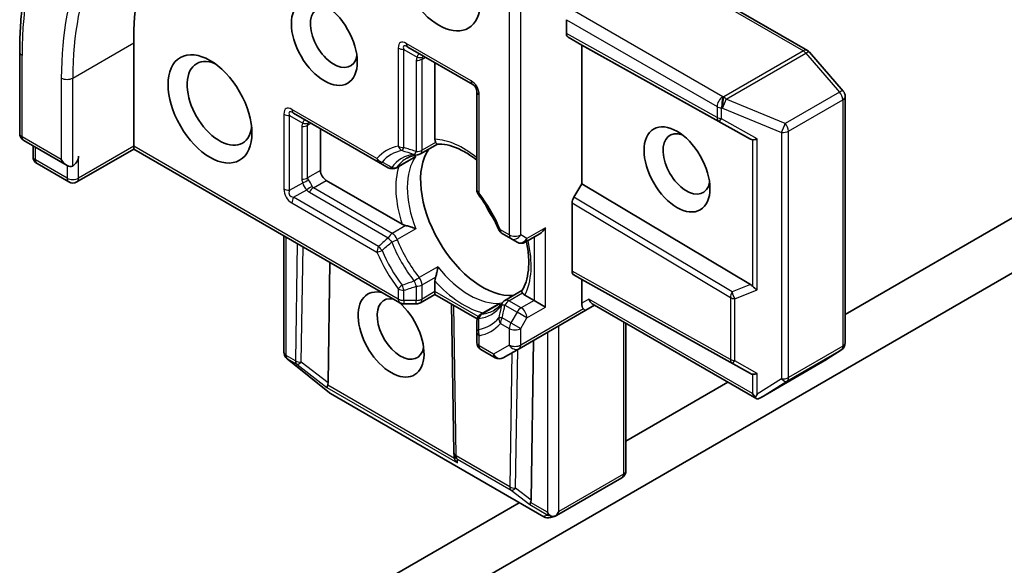
# Model space of a CAD drawing. Units: millimetres. Extents: x 72 to 9311, y 40 to 1586.
# Drawn here: x 1386 to 1422, y 887 to 907 of the extents above; entities that cross this region are included whole.
import ezdxf

# ---------------------------------------------------------------- set-up
doc = ezdxf.new("R2010")
doc.units = ezdxf.units.MM
doc.header["$LTSCALE"] = 5
doc.layers.add('Visible (ISO)', color=7, linetype='Continuous', lineweight=35)
doc.layers.add('Visible Narrow (ISO)', color=7, linetype='Continuous', lineweight=25)

msp = doc.modelspace()

# ---------------------------------------------------------------- linework, layer by layer
at = {"layer": 'Visible (ISO)'}
for p, q in [((1414.964, 905.6667), (1410.1792, 908.4292)), ((1406.0252, 906.296), (1406.0252, 906.8068)), ((1389.9739, 902.112), (1389.9739, 905.9495)), ((1406.5909, 905.8679), (1406.0874, 906.1586)), ((1406.5909, 900.7239), (1406.5909, 905.8679)), ((1412.851, 902.3785), (1406.5909, 905.8679)), ((1385.7427, 902.5853), (1385.7427, 905.6064)), ((1400.1477, 905.7912), (1402.5518, 904.4031)), ((1416.2929, 904.1574), (1415.0408, 905.6033)), ((1401.1462, 902.3712), (1401.1462, 905.2147)), ((1402.7018, 904.1433), (1402.7018, 900.5017)), ((1416.3661, 894.8192), (1416.3661, 903.961)), ((1395.905, 903.3417), (1399.0587, 901.5209)), ((1396.9035, 901.2138), (1396.9035, 902.7652)), ((1385.8927, 902.3255), (1387.499, 901.3981)), ((1386.2383, 901.7277), (1386.2383, 902.126)), ((1389.9739, 902.0105), (1387.8611, 900.7907)), ((1389.9739, 902.0105), (1389.9739, 902.112)), ((1389.9739, 902.0105), (1399.8477, 896.3099)), ((1401.2371, 902.1935), (1400.6062, 901.8293)), ((1399.0587, 901.5209), (1399.4154, 901.315)), ((1399.7154, 901.315), (1400.3498, 901.6812)), ((1387.5611, 900.7907), (1386.3883, 901.4679)), ((1399.9317, 899.2206), (1397.1157, 900.8464)), ((1425.406, 901.0949), (1416.3661, 895.8757)), ((1406.2995, 900.2192), (1406.5909, 900.7239)), ((1412.851, 896.9848), (1406.5909, 900.7239)), ((1406.2373, 897.4778), (1406.2373, 900.0101)), ((1395.5429, 894.4777), (1395.5429, 898.7953)), ((1403.6407, 898.8755), (1403.966, 898.6876)), ((1403.966, 898.6876), (1404.1953, 898.5553)), ((1404.4953, 898.5553), (1405.0353, 898.867)), ((1390.8931, 879.1276), (1423.2326, 897.7988)), ((1397.1843, 893.3333), (1397.2518, 897.8086)), ((1401.1462, 896.7231), (1401.1462, 897.117)), ((1406.5909, 897.1722), (1406.2995, 897.3404)), ((1406.5909, 896.2938), (1406.5909, 897.1722)), ((1406.5909, 897.1722), (1412.851, 893.6828)), ((1404.3735, 896.7611), (1403.7426, 896.3968)), ((1401.1462, 896.6216), (1400.6062, 896.3099)), ((1401.1462, 896.7231), (1401.1462, 896.6216)), ((1402.7164, 895.7151), (1401.1462, 896.6216)), ((1404.8231, 896.3965), (1404.482, 896.5935)), ((1404.8231, 896.3965), (1405.2474, 896.1516)), ((1399.9977, 896.2697), (1400.4562, 896.2697)), ((1401.8487, 890.751), (1401.7669, 896.2633)), ((1402.8518, 895.8825), (1403.4862, 896.2488)), ((1404.266, 894.6052), (1406.7409, 896.034)), ((1406.7409, 896.034), (1407.0687, 896.2233)), ((1413.0848, 892.7499), (1406.9809, 896.274)), ((1402.7018, 895.6227), (1402.7018, 895.2109)), ((1408.2344, 895.5503), (1408.2344, 890.0796)), ((1402.7018, 895.2109), (1402.7018, 894.8353)), ((1404.715, 888.9854), (1404.8045, 894.916)), ((1402.8518, 894.5754), (1403.3832, 894.2687)), ((1403.6832, 894.2687), (1404.266, 894.6052)), ((1415.6916, 894.2124), (1416.2314, 894.5689)), ((1395.6349, 894.2616), (1395.6503, 894.2467)), ((1397.235, 892.9644), (1395.6698, 894.2295)), ((1413.2442, 892.7988), (1415.6763, 894.203)), ((1412.0185, 893.3656), (1408.2344, 891.1808)), ((1405.1906, 888.367), (1397.2736, 892.9379)), ((1401.856, 890.6202), (1401.8492, 890.7381)), ((1408.0844, 889.8198), (1405.6523, 888.4156)), ((1404.2756, 888.8952), (1387.2223, 879.0495)), ((1405.6189, 888.4008), (1405.4319, 888.3411))]:
    msp.add_line(p, q, dxfattribs=at)
for centre, start, end in [((1414.814, 905.4069), 40.89339, 60), ((1402.4018, 904.1433), 0, 60), ((1416.0661, 903.961), 0, 40.89339), ((1386.0427, 902.5853), 180, 240), ((1386.5383, 901.7277), 180, 240), ((1400.4562, 902.0891), 275.81979, 300), ((1399.5654, 901.5748), 240, 300), ((1387.7111, 901.0505), 240, 300), ((1403.0018, 900.5017), 180, 216.84747), ((1403.7907, 899.1353), 203.15253, 240), ((1404.3453, 898.8151), 240, 300), ((1403.8926, 896.137), 120, 144.18021), ((1399.9977, 896.5697), 240, 270), ((1400.4562, 896.5697), 270, 300), ((1403.0018, 895.6227), 120, 180.00001), ((1403.0018, 894.8353), 180, 240), ((1416.0661, 894.8192), 303.43562, 0), ((1395.8429, 894.4777), 180, 226.10211), ((1395.8584, 894.4628), 226.10211, 231.05172), ((1403.5332, 894.5285), 240, 300), ((1415.5263, 894.4628), 300, 303.43562), ((1397.4236, 893.1977), 231.05172, 240), ((1402.1487, 890.7554), 180.84996, 183.31121), ((1407.9344, 890.0796), 300, 0), ((1405.3406, 888.6268), 240, 287.72814)]:
    msp.add_arc(centre, 0.3, start, end, dxfattribs=at)
for centre, major_axis, ratio, start_param, end_param in [((1400.5805, 899.8258), (-7.5, 12.9904), 0.5773503, 0.1529658, 0.7853982), ((1401.2876, 908.399), (1.1, -1.9053), 0.5773503, 3.6147912, 7.9104954), ((1397.3985, 906.1536), (0.6148, -1.0648), 0.5773503, 2.5431851, 6.8815928), ((1406.2373, 906.4184), (-0.15, -0.2598), 0.5773503, 5.4976379, 6.2831107), ((1393.1559, 903.7041), (0.85, -1.4722), 0.5773503, 2.4941852, 6.9305928), ((1410.48, 901.4588), (0.6148, -1.0648), 0.5773503, 2.5431851, 6.8815928), ((1412.6484, 902.8378), (0.3227, -0.477), 0.3026251, 5.7431201, 6.0602861), ((1413.1434, 902.5577), (-0.2921, -0.1703), 0.4024987, 0.5548759, 1.1983771), ((1402.9139, 899.54), (-1.625, 2.8146), 0.5773503, 0.265163, 2.8764297), ((1387.499, 901.7446), (0.2121, -0.3674), 0.5773503, 4.712389, 6.2831853), ((1387.7111, 901.6221), (-0.15, -0.2598), 0.5773503, 0.7853982, 2.3561945), ((1397.1157, 901.0914), (0.15, -0.2598), 0.5773503, 3.9269908, 5.4977871), ((1406.4495, 900.1326), (0.15, 0.2598), 0.5773503, 1.5705724, 2.3560452), ((1404.01, 900.1728), (-0.85, 1.4722), 0.5773503, 1.40444, 1.7371527), ((1405.0353, 899.2134), (-0.2121, -0.3674), 0.5773503, 0.7853982, 1.5707963), ((1406.4495, 897.6003), (-0.15, -0.2598), 0.5773503, 5.4976379, 6.2831107), ((1399.5198, 895.1309), (-0.8648, 1.4978), 0.5773503, 5.7477827, 11.5309769), ((1412.6484, 896.7593), (-0.3524, 0.0354), 0.8001954, 3.8652209, 4.1823869), ((1413.1434, 896.9578), (-0.2848, 0.1926), 0.4900103, 1.1054507, 1.7489518), ((1399.8734, 895.3351), (0.6148, -1.0648), 0.5773503, 2.6530139, 6.8815928), ((1407.0687, 896.5697), (0, -0.32), 0.7174389, 5.1050881, 5.8904862), ((1406.803, 896.4163), (0.0975, 0.3639), 0.5176381, 2.0484546, 2.8338528), ((1406.5909, 896.2938), (0.15, -0.2598), 0.2391463, 5.4977871, 6.2831853), ((1412.6484, 894.1421), (0.3227, -0.477), 0.3026251, 5.7431201, 6.0602861), ((1413.1434, 893.862), (-0.2921, -0.1703), 0.4024987, 0.5548759, 1.1983771), ((1397.3071, 893.4146), (0.1674, 0.2497), 0.1137262, 2.3638175, 3.0073186), ((1396.8878, 893.7384), (0.2517, -0.518), 0.3026251, 0.2228992, 0.5400652), ((1413.1434, 893.0625), (0.2121, -0.3674), 0.5773503, 4.712389, 5.1214592), ((1413.1434, 893.0888), (-0.2971, -0.5358), 0.0782185, 1.0542996, 1.2887308), ((1413.1062, 893.0655), (-0.4917, -0.2954), 0.5227383, 1.297431, 1.5721578), ((1402.1519, 890.6991), (-0.1456, -0.3229), 0.8001954, 5.2907241, 5.5595571), ((1402.1568, 890.6147), (-0.1668, 0.2706), 0.9268026, 1.3125137, 1.9560148), ((1404.8378, 889.0668), (0.1674, 0.2497), 0.1137262, 2.3638175, 3.0073186), ((1404.4184, 889.3905), (0.2517, -0.518), 0.3026251, 0.2228992, 0.5400652), ((1405.5302, 888.667), (0.2121, -0.3674), 0.5773503, 4.712389, 5.121459), ((1405.5075, 888.6802), (0.3735, -0.0401), 0.7530193, 4.3231182, 4.5575493), ((1405.5302, 888.6916), (-0.2121, -0.3674), 0.5773503, 1.0254777, 1.5707963), ((1405.5143, 888.6823), (0.1217, -0.275), 0.7530193, 6.1238818, 6.3639614)]:
    msp.add_ellipse(centre, major_axis=major_axis, ratio=ratio, start_param=start_param, end_param=end_param, dxfattribs=at)
for centre, major_axis in [((1397.045, 905.9495), (0.8648, -1.4978)), ((1392.8023, 903.5), (1.1, -1.9053)), ((1410.1264, 901.2547), (-0.8648, 1.4978))]:
    msp.add_ellipse(centre, major_axis=major_axis, ratio=0.5773503, dxfattribs=at)
for points, knots in [([(1385.7427, 905.6064), (1385.7427, 905.7558), (1385.7447, 905.9041), (1385.7528, 906.1984), (1385.7588, 906.3443), (1385.7749, 906.6338), (1385.785, 906.7773), (1385.8091, 907.0617), (1385.8232, 907.2026), (1385.8554, 907.4817), (1385.8735, 907.6199), (1385.8936, 907.7566)], [3.14159265, 3.14159265, 3.14159265, 3.14159265, 3.17264484, 3.17264484, 3.20369702, 3.20369702, 3.2347492, 3.2347492, 3.26580139, 3.26580139, 3.29685357, 3.29685357, 3.29685357, 3.29685357]), ([(1401.1716, 902.2571), (1401.1686, 902.2625), (1401.1659, 902.2681), (1401.1527, 902.2997), (1401.1462, 902.3367), (1401.1462, 902.3712)], [0.125077034, 0.125077034, 0.125077034, 0.125077034, 0.127815759, 0.127815759, 0.140514041, 0.140514041, 0.140514041, 0.140514041]), ([(1401.2331, 902.1933), (1401.2288, 902.1931), (1401.2241, 902.1944), (1401.2077, 902.204), (1401.1948, 902.2188), (1401.178, 902.2459), (1401.1748, 902.2513), (1401.1716, 902.2571)], [0.015501113, 0.015501113, 0.015501113, 0.015501113, 0.023175232, 0.023175232, 0.04048552, 0.04048552, 0.044385084, 0.044385084, 0.044385084, 0.044385084]), ([(1401.2331, 902.1933), (1401.3457, 902.1992), (1401.4682, 902.1893), (1401.7292, 902.1341), (1401.8675, 902.0888), (1402.1528, 901.9619), (1402.2997, 901.8805), (1402.5322, 901.7254), (1402.6172, 901.6632), (1402.7018, 901.5957)], [4.21329134, 4.21329134, 4.21329134, 4.21329134, 4.40555329, 4.40555329, 4.59781524, 4.59781524, 4.79007719, 4.79007719, 4.90068439, 4.90068439, 4.90068439, 4.90068439]), ([(1400.104, 901.6705), (1400.1264, 901.6834), (1400.1494, 901.6954), (1400.1965, 901.7173), (1400.2207, 901.7273), (1400.2703, 901.7454), (1400.2958, 901.7534), (1400.348, 901.7676), (1400.3748, 901.7736), (1400.4297, 901.7837), (1400.4578, 901.7877), (1400.4866, 901.7906)], [3.92699082, 3.92699082, 3.92699082, 3.92699082, 3.9777205, 3.9777205, 4.02845019, 4.02845019, 4.07917987, 4.07917987, 4.12990956, 4.12990956, 4.18063924, 4.18063924, 4.18063924, 4.18063924]), ([(1400.3498, 901.6812), (1400.3796, 901.6984), (1400.4084, 901.7186), (1400.4365, 901.7419), (1400.4373, 901.7426), (1400.4382, 901.7433)], [0.1012443087, 0.1012443087, 0.1012443087, 0.1012443087, 0.109993893, 0.109993893, 0.1102699567, 0.1102699567, 0.1102699567, 0.1102699567]), ([(1403.5149, 899.0173), (1403.4757, 899.1089), (1403.4341, 899.2001), (1403.3462, 899.3811), (1403.2998, 899.4709), (1403.2029, 899.6484), (1403.1523, 899.7361), (1403.047, 899.9088), (1402.9924, 899.9938), (1402.8796, 900.1605), (1402.8215, 900.2421), (1402.7617, 900.3218)], [0.58033164, 0.58033164, 0.58033164, 0.58033164, 0.66235825, 0.66235825, 0.74438486, 0.74438486, 0.82641147, 0.82641147, 0.90843808, 0.90843808, 0.99046469, 0.99046469, 0.99046469, 0.99046469]), ([(1400.0686, 899.1708), (1400.0594, 899.1727), (1400.0506, 899.1747), (1400.0035, 899.1867), (1399.9616, 899.2033), (1399.9317, 899.2206)], [0.125077034, 0.125077034, 0.125077034, 0.125077034, 0.127815759, 0.127815759, 0.140514041, 0.140514041, 0.140514041, 0.140514041]), ([(1400.4382, 899.0524), (1400.4373, 899.0527), (1400.4365, 899.0531), (1400.3768, 899.0793), (1400.3101, 899.1039), (1400.1929, 899.1408), (1400.1438, 899.1542), (1400.0886, 899.1667), (1400.0785, 899.1688), (1400.0686, 899.1708)], [-0.000337696, -0.000337696, -0.000337696, -0.000337696, 0, 0, 0.023175232, 0.023175232, 0.04048552, 0.04048552, 0.044385084, 0.044385084, 0.044385084, 0.044385084]), ([(1404.5419, 898.5821), (1404.5428, 898.5776), (1404.5438, 898.5731), (1404.5849, 898.3778), (1404.6108, 898.1919), (1404.6337, 897.8379), (1404.6308, 897.6699), (1404.598, 897.3594), (1404.5681, 897.217), (1404.4854, 896.9634), (1404.4327, 896.8523), (1404.3713, 896.7577)], [6.00870701, 6.00870701, 6.00870701, 6.00870701, 6.01323515, 6.01323515, 6.2054971, 6.2054971, 6.39775905, 6.39775905, 6.590021, 6.590021, 6.78228295, 6.78228295, 6.78228295, 6.78228295]), ([(1401.1716, 897.2605), (1401.1748, 897.27), (1401.178, 897.2798), (1401.1948, 897.3339), (1401.2077, 897.3831), (1401.2343, 897.5031), (1401.2464, 897.5731), (1401.2535, 897.6379), (1401.2536, 897.6389), (1401.2537, 897.6398)], [0.073709419, 0.073709419, 0.073709419, 0.073709419, 0.076897284, 0.076897284, 0.091048315, 0.091048315, 0.109993893, 0.109993893, 0.110269957, 0.110269957, 0.110269957, 0.110269957]), ([(1401.1462, 897.117), (1401.1462, 897.1516), (1401.1527, 897.1962), (1401.1659, 897.2429), (1401.1686, 897.2516), (1401.1716, 897.2605)], [0.046570546, 0.046570546, 0.046570546, 0.046570546, 0.059268827, 0.059268827, 0.062007553, 0.062007553, 0.062007553, 0.062007553]), ([(1404.3958, 896.6725), (1404.3924, 896.6782), (1404.3893, 896.6837), (1404.3742, 896.7118), (1404.3679, 896.7303), (1404.3678, 896.7494), (1404.369, 896.7541), (1404.3713, 896.7577)], [0.073709419, 0.073709419, 0.073709419, 0.073709419, 0.076897284, 0.076897284, 0.091048315, 0.091048315, 0.097321849, 0.097321849, 0.097321849, 0.097321849]), ([(1404.482, 896.5935), (1404.452, 896.6108), (1404.4233, 896.6349), (1404.4025, 896.6621), (1404.399, 896.6672), (1404.3958, 896.6725)], [0.046570546, 0.046570546, 0.046570546, 0.046570546, 0.059268827, 0.059268827, 0.062007553, 0.062007553, 0.062007553, 0.062007553]), ([(1403.6494, 896.3126), (1403.6324, 896.2891), (1403.6149, 896.2668), (1403.5787, 896.2242), (1403.5601, 896.2041), (1403.5218, 896.1659), (1403.5021, 896.1479), (1403.4616, 896.114), (1403.4409, 896.098), (1403.3983, 896.0682), (1403.3764, 896.0543), (1403.354, 896.0413)], [0.53174974, 0.53174974, 0.53174974, 0.53174974, 0.58247942, 0.58247942, 0.63320911, 0.63320911, 0.68393879, 0.68393879, 0.73466848, 0.73466848, 0.78539816, 0.78539816, 0.78539816, 0.78539816]), ([(1403.5842, 896.2943), (1403.5832, 896.2939), (1403.5821, 896.2935), (1403.5479, 896.2809), (1403.516, 896.266), (1403.4862, 896.2488)], [-0.000337696, -0.000337696, -0.000337696, -0.000337696, 0, 0, 0.010702954, 0.010702954, 0.010702954, 0.010702954]), ([(1413.0332, 892.804), (1413.0359, 892.7995), (1413.0386, 892.7953), (1413.054, 892.7736), (1413.0711, 892.7574), (1413.0973, 892.743), (1413.1103, 892.7389), (1413.1222, 892.7383)], [0.250886766, 0.250886766, 0.250886766, 0.250886766, 0.252877969, 0.252877969, 0.261958418, 0.261958418, 0.268388032, 0.268388032, 0.268388032, 0.268388032]), ([(1405.42, 888.4085), (1405.4256, 888.4064), (1405.4313, 888.4045), (1405.4675, 888.3934), (1405.4997, 888.3885), (1405.5524, 888.3881), (1405.5788, 888.3909), (1405.6016, 888.3963)], [0.381031219, 0.381031219, 0.381031219, 0.381031219, 0.382741903, 0.382741903, 0.391761654, 0.391761654, 0.398553638, 0.398553638, 0.398553638, 0.398553638])]:
    msp.add_open_spline(points, degree=3, knots=knots, dxfattribs=at)
at = {"layer": 'Visible Narrow (ISO)'}
for p, q in [((1404.3282, 898.825), (1404.3282, 910.3994)), ((1403.9039, 910.053), (1403.9039, 898.825)), ((1410.0292, 908.4143), (1414.814, 905.6518)), ((1411.8235, 903.9491), (1406.2373, 907.1743)), ((1406.0252, 906.8068), (1411.6114, 903.5817)), ((1411.6114, 903.1822), (1406.0252, 906.296)), ((1387.7111, 904.6431), (1389.9739, 905.9495)), ((1402.4897, 904.5405), (1400.0855, 905.9285)), ((1406.0874, 906.1586), (1411.6761, 903.0434)), ((1399.7855, 905.7553), (1399.7855, 902.1137)), ((1399.9977, 902.063), (1399.9977, 905.7046)), ((1399.9977, 905.7046), (1400.4851, 905.4231)), ((1414.814, 905.6518), (1411.8596, 903.9461)), ((1411.9545, 903.8655), (1414.9088, 905.5712)), ((1414.9088, 905.5712), (1416.161, 904.1253)), ((1385.8306, 902.4629), (1385.8306, 905.4839)), ((1400.4562, 905.2963), (1400.4562, 901.9159)), ((1400.6684, 905.347), (1400.7926, 905.4188)), ((1400.6684, 901.9666), (1400.6684, 905.347)), ((1387.2869, 904.6431), (1387.2869, 901.6221)), ((1387.7111, 901.3771), (1387.7111, 904.6431)), ((1416.161, 904.1253), (1414.1457, 902.9618)), ((1402.7897, 900.3792), (1402.7897, 904.0208)), ((1411.8596, 903.9461), (1411.8235, 903.9491)), ((1414.1457, 902.9618), (1411.9545, 903.8655)), ((1414.263, 902.675), (1416.2783, 903.8385)), ((1416.2783, 903.8385), (1416.2783, 894.6967)), ((1398.9966, 901.6582), (1395.8429, 903.479)), ((1411.6114, 903.5817), (1411.6114, 903.1822)), ((1411.7811, 903.5327), (1411.8172, 903.5297)), ((1411.7811, 903.1333), (1411.7811, 903.5327)), ((1411.8172, 903.5297), (1414.0085, 902.626)), ((1395.5429, 903.3058), (1395.5429, 900.5297)), ((1395.755, 900.479), (1395.755, 903.2551)), ((1395.755, 903.2551), (1396.2425, 902.9736)), ((1396.4257, 902.8976), (1396.55, 902.9693)), ((1411.6761, 903.0434), (1412.851, 902.3785)), ((1413.101, 902.3862), (1411.7811, 903.1333)), ((1396.2136, 902.8468), (1396.2136, 900.8872)), ((1396.4257, 900.938), (1396.4257, 902.8976)), ((1414.0085, 902.626), (1414.0085, 893.4842)), ((1414.263, 893.5332), (1414.263, 902.675)), ((1387.2869, 901.6221), (1385.8306, 902.4629)), ((1401.1716, 902.2571), (1400.6684, 901.9666)), ((1412.9313, 902.351), (1412.9313, 896.9195)), ((1413.101, 896.7863), (1413.101, 902.3862)), ((1386.3262, 901.6052), (1386.3262, 902.0753)), ((1389.9739, 902.112), (1387.9233, 900.9281)), ((1399.7855, 896.4472), (1389.9739, 902.112)), ((1387.499, 900.9281), (1386.3262, 901.6052)), ((1387.9233, 900.9281), (1387.9233, 901.7446)), ((1399.7482, 901.345), (1400.4382, 901.7433)), ((1387.499, 901.3981), (1387.499, 900.9281)), ((1396.9035, 901.2138), (1396.4257, 900.938)), ((1395.755, 900.479), (1396.2425, 900.7604)), ((1396.6379, 900.5705), (1397.1157, 900.8464)), ((1395.905, 900.2192), (1396.3925, 900.5006)), ((1396.4879, 900.4122), (1399.4154, 898.722)), ((1399.5654, 898.8803), (1396.6379, 900.5705)), ((1399.0587, 898.3984), (1395.905, 900.2192)), ((1412.1711, 896.7121), (1406.2995, 900.2192)), ((1395.8429, 900.0101), (1398.9966, 898.1893)), ((1406.2373, 900.0101), (1412.1063, 896.5045)), ((1400.0686, 899.1708), (1399.5654, 898.8803)), ((1400.4382, 899.0524), (1399.7482, 898.654)), ((1403.9039, 898.825), (1403.5786, 899.0128)), ((1405.2474, 899.0909), (1404.5574, 898.6926)), ((1405.2474, 896.1516), (1405.2474, 899.0909)), ((1395.6307, 894.3553), (1395.6307, 898.7445)), ((1404.5574, 898.6926), (1404.3282, 898.825)), ((1404.8231, 898.7445), (1404.8231, 896.3965)), ((1396.0423, 898.5069), (1395.9767, 894.1555)), ((1396.1888, 894.1018), (1396.2534, 898.385)), ((1401.2537, 897.6398), (1400.5638, 897.2414)), ((1412.1063, 894.2064), (1406.2373, 897.4778)), ((1400.6684, 896.9699), (1401.1716, 897.2605)), ((1406.2995, 897.3404), (1412.1711, 894.0676)), ((1399.7855, 896.8228), (1399.7855, 896.4472)), ((1399.9977, 896.3965), (1399.9977, 896.7721)), ((1400.4562, 896.9192), (1400.4562, 896.3965)), ((1400.6684, 896.4472), (1400.6684, 896.9699)), ((1412.851, 896.9848), (1412.1711, 896.7121)), ((1412.276, 896.4555), (1413.101, 896.7863)), ((1399.9977, 896.3965), (1399.9977, 896.2697)), ((1400.4562, 896.3965), (1399.9977, 896.3965)), ((1400.4562, 896.2697), (1400.4562, 896.3965)), ((1401.1462, 896.7231), (1400.6684, 896.4472)), ((1402.7555, 895.794), (1401.1462, 896.7231)), ((1403.8926, 896.382), (1404.3958, 896.6725)), ((1404.3453, 896.1206), (1403.8926, 896.382)), ((1404.8231, 896.3965), (1404.3453, 896.1206)), ((1406.8566, 896.4472), (1406.5909, 896.2938)), ((1412.9313, 892.94), (1406.8566, 896.4472)), ((1412.1063, 896.5045), (1412.1063, 894.2064)), ((1412.276, 894.1574), (1412.276, 896.4555)), ((1401.9365, 890.633), (1401.8537, 896.2131)), ((1402.8943, 895.8959), (1403.5842, 896.2943)), ((1403.7426, 896.2236), (1404.1953, 895.9623)), ((1406.653, 896.0848), (1404.3282, 894.7425)), ((1404.5574, 895.7532), (1405.2474, 896.1516)), ((1403.966, 895.5651), (1403.6407, 895.753)), ((1404.1953, 895.9623), (1403.966, 895.5651)), ((1404.5574, 895.7532), (1404.1953, 895.9623)), ((1404.3282, 895.3561), (1404.5574, 895.7532)), ((1403.5786, 895.5439), (1403.9039, 895.3561)), ((1403.9039, 895.3561), (1403.9039, 894.7425)), ((1403.966, 895.5651), (1404.3282, 895.3561)), ((1404.3282, 894.7425), (1404.3282, 895.3561)), ((1405.7424, 888.5691), (1405.7424, 895.4575)), ((1408.1465, 895.601), (1408.1465, 889.9571)), ((1402.7897, 894.7128), (1402.7897, 895.0884)), ((1405.3181, 895.2126), (1405.3181, 888.5445)), ((1403.3211, 894.406), (1402.7897, 894.7128)), ((1403.9039, 894.7425), (1403.3211, 894.406)), ((1404.1389, 889.4302), (1404.2165, 894.5766)), ((1414.206, 893.3991), (1416.2212, 894.5626)), ((1416.2783, 894.6967), (1414.263, 893.5332)), ((1416.2212, 894.5626), (1415.6814, 894.2061)), ((1395.9767, 894.1555), (1395.6307, 894.3553)), ((1395.6886, 894.2179), (1395.6732, 894.2328)), ((1395.6732, 894.2328), (1396.0191, 894.0331)), ((1397.2538, 892.9528), (1395.6886, 894.2179)), ((1404.0017, 894.4526), (1403.9267, 889.4839)), ((1415.6814, 894.2061), (1413.2613, 892.8089)), ((1396.0191, 894.0331), (1397.1374, 893.1697)), ((1397.1843, 893.3333), (1396.1888, 894.1018)), ((1412.1711, 894.0676), (1412.851, 893.6828)), ((1413.101, 893.6905), (1412.276, 894.1574)), ((1412.9313, 893.6553), (1412.9313, 892.94)), ((1413.101, 892.9173), (1413.101, 893.6905)), ((1414.0085, 893.4842), (1413.101, 892.9173)), ((1397.1374, 893.1697), (1401.9871, 890.3697)), ((1401.8717, 890.5343), (1397.1679, 893.25)), ((1413.2613, 892.8089), (1414.206, 893.3991)), ((1405.1709, 888.3819), (1397.2538, 892.9528)), ((1403.9267, 889.4839), (1401.9365, 890.633)), ((1401.9871, 890.3697), (1401.9789, 890.5105)), ((1401.9789, 890.5105), (1403.9692, 889.3615)), ((1408.1465, 889.9571), (1405.7424, 888.5691)), ((1404.715, 888.9854), (1404.1389, 889.4302)), ((1403.9692, 889.3615), (1404.6681, 888.8218)), ((1404.6681, 888.8218), (1405.3377, 888.4352)), ((1405.3181, 888.5445), (1404.6986, 888.9022)), ((1405.3377, 888.4352), (1405.1709, 888.3819))]:
    msp.add_line(p, q, dxfattribs=at)
for centre, start, end in [((1402.1897, 904.0208), 0, 60), ((1396.1429, 900.5297), 180, 240)]:
    msp.add_arc(centre, 0.6, start, end, dxfattribs=at)
for centre, major_axis, ratio, start_param, end_param in [((1398.1056, 898.3969), (-8.6797, 15.0338), 0.5773503, 5.4977871, 7.0685835), ((1398.1056, 898.3969), (-7.65, 13.2502), 0.5773503, 5.4977871, 7.0685835), ((1398.3178, 898.5194), (-7.5, 12.9904), 0.5773503, 0, 0.7853982), ((1400.3855, 905.0625), (-0.5196, 0.9), 0.3333333, 5.7595865, 6.8067841), ((1400.5977, 905.185), (-0.6124, 0.6454), 0.1894955, 5.7141319, 6.7613294), ((1400.2977, 906.051), (-0.15, -0.2598), 0.5773503, 5.4977871, 6.2831853), ((1386.0427, 905.6064), (-0.3, 0), 0.5773503, 0, 0.7853982), ((1399.9977, 905.8778), (0.3, 0), 0.5773503, 3.9269908, 4.712389), ((1400.7048, 905.1231), (-0.1578, 0.4009), 0.3983362, 5.8191769, 6.8663745), ((1414.814, 905.4069), (0.15, 0.2598), 0.5773503, 0, 0.7853982), ((1414.814, 905.4069), (0.15, -0.2598), 0.5773503, 1.8925469, 2.3561945), ((1414.814, 905.4069), (0.2268, 0.1964), 0.2581989, 0, 0.930274), ((1401.3048, 905.2963), (-0.8485, 0), 0.5773503, 6.0213859, 6.2831853), ((1400.4562, 905.4695), (0.3, 0), 0.5773503, 4.712389, 5.4977871), ((1400.4851, 905.5963), (0.2721, -0.1263), 0.5398878, 4.9578973, 5.7768142), ((1401.3048, 905.4695), (-0.6342, -0.1423), 0.3689725, 5.9388116, 6.200611), ((1400.7048, 905.1231), (0.1118, 0.3947), 0.3088144, 0.6416595, 0.831197), ((1387.499, 904.7656), (-0.3, 0), 0.5773503, 0.7853982, 2.3561945), ((1402.7018, 904.6629), (-0.15, -0.2598), 0.5773503, 5.4977871, 6.2831853), ((1403.0018, 904.1433), (-0.3, 0), 0.5773503, 0, 0.7853982), ((1416.0661, 903.961), (0.2268, 0.1964), 0.2581989, 0, 0.930274), ((1416.0661, 903.961), (0.15, -0.2598), 0.5773503, 0.7853982, 1.8925469), ((1411.8235, 903.7041), (-0.15, -0.2598), 0.5773503, 3.9269908, 5.4977871), ((1411.8235, 903.7041), (-0.0247, -0.299), 0.1154701, 3.7618421, 5.3326385), ((1411.8596, 903.7012), (0.0247, 0.299), 0.1154701, 0.6202495, 2.1910458), ((1411.8596, 903.7012), (0.1144, 0.2773), 0.1072113, 4.0908377, 5.389977), ((1411.8596, 903.7012), (-0.15, 0.2598), 0.5773503, 5.0341395, 5.4977871), ((1416.0661, 903.961), (0.3, 0), 0.5773503, 5.4977871, 6.2831853), ((1396.1429, 902.613), (-0.5196, 0.9), 0.3333333, 5.7595865, 6.8067841), ((1396.355, 902.7355), (-0.6124, 0.6454), 0.1894955, 5.7141319, 6.7613294), ((1396.055, 903.6015), (-0.15, -0.2598), 0.5773503, 5.4977871, 6.2831853), ((1411.8235, 903.7041), (0.3, 0), 0.5773503, 3.9269908, 4.5704919), ((1395.755, 903.4283), (0.3, 0), 0.5773503, 3.9269908, 4.712389), ((1397.0621, 902.8468), (-0.8485, 0), 0.5773503, 6.0213859, 6.2831853), ((1396.4621, 902.6736), (-0.1578, 0.4009), 0.3983362, 5.8191769, 6.8663745), ((1396.2425, 903.1468), (0.2721, -0.1263), 0.5398878, 4.9578973, 5.7768142), ((1397.0621, 903.02), (-0.6342, -0.1423), 0.3689725, 5.9388116, 6.200611), ((1396.4621, 902.6736), (0.1118, 0.3947), 0.3088144, 0.6416595, 0.831197), ((1411.8235, 903.3047), (-0.1461, -0.262), 0.5872385, 5.4889981, 6.2744709), ((1411.8235, 903.3047), (-0.3, 0), 0.5773503, 0.7853982, 1.4288993), ((1411.8235, 903.3047), (-0.1478, -0.2611), 0.1923491, 0.0071878, 0.9678548), ((1414.0509, 902.7975), (-0.1144, -0.2773), 0.1072113, 0.9492451, 2.2483843), ((1414.0509, 902.7975), (-0.15, 0.2598), 0.5773503, 3.9269908, 5.0341395), ((1386.0427, 902.5853), (-0.3, 0), 0.5773503, 0, 0.7853982), ((1396.2136, 903.02), (0.3, 0), 0.5773503, 4.712389, 5.4977871), ((1414.0509, 902.7975), (0.3, 0), 0.5773503, 4.5704919, 5.4977871), ((1386.0427, 902.5853), (-0.15, -0.2598), 0.5773503, 5.4977871, 6.2831853), ((1402.2068, 899.1318), (-1.775, 3.0744), 0.5773503, 5.2993034, 5.9340278), ((1401.2876, 898.601), (-1.9371, 3.3552), 0.5773503, 6.0781188, 6.4882518), ((1401.3497, 898.6369), (-1.8311, 3.1715), 0.5773503, 6.0781188, 6.4882518), ((1399.9977, 902.2362), (0.3, 0), 0.5773503, 3.9269908, 4.712389), ((1399.9977, 902.2362), (-0.0531, 0.2953), 0.7993889, 1.851189, 2.6365872), ((1399.9977, 902.2362), (-0.0893, -0.2864), 0.2059935, 0.3016037, 0.9870278), ((1400.4562, 902.0891), (-0.0941, -0.2849), 0.216458, 0.2731492, 0.9905438), ((1400.4562, 902.0891), (0.3, 0), 0.5773503, 4.712389, 5.4977871), ((1400.4562, 902.0891), (0.15, -0.2598), 0.5773503, 0, 0.7853982), ((1386.5383, 901.7277), (-0.3, 0), 0.5773503, 0, 0.7853982), ((1386.5383, 901.7277), (-0.15, -0.2598), 0.5773503, 5.4977871, 6.2831853), ((1399.2087, 901.7807), (0.2292, -0.1936), 0.7993889, 4.4319963, 5.2173944), ((1399.2087, 901.7807), (-0.15, -0.2598), 0.5773503, 5.4977871, 6.2831853), ((1399.2087, 901.7807), (-0.15, -0.2598), 0.5567646, 0, 0.6854241), ((1401.579, 898.7693), (-1.6689, 2.8907), 0.5773503, 6.0295369, 6.5368337), ((1401.729, 898.8559), (-1.625, 2.8146), 0.5773503, 0, 0.2536484), ((1402.419, 899.2542), (-1.625, 2.8146), 0.5773503, 0.2536484, 1.3171479), ((1400.4562, 902.0891), (0.0304, -0.2985), 0.7903714, 5.8388018, 6.2831853), ((1399.5654, 901.5748), (-0.15, -0.2598), 0.5404822, 0, 0.7173946), ((1399.5654, 901.5748), (0.2433, -0.1756), 0.7903714, 5.1567725, 5.9421706), ((1402.2068, 899.1318), (1.775, -3.0744), 0.5773503, 3.6291148, 4.3632315), ((1399.5654, 901.5748), (0.15, -0.2598), 0.5773503, 0, 0.2536484), ((1387.7111, 901.0505), (-0.3, 0), 0.5773503, 0.7853982, 2.3561945), ((1387.7111, 901.0505), (-0.15, -0.2598), 0.5773503, 5.4977871, 6.2831853), ((1387.7111, 901.0505), (0.15, -0.2598), 0.5773503, 0, 0.7853982), ((1396.2136, 901.0604), (0.3, 0), 0.5773503, 4.712389, 5.4977871), ((1397.0621, 900.8872), (-0.8485, 0), 0.5773503, 0, 0.2617994), ((1396.2425, 900.9336), (0.2721, 0.1263), 0.5398878, 4.4668807, 5.2857976), ((1396.4621, 900.714), (0.15, -0.2598), 0.6427344, 4.1887902, 5.2359878), ((1397.0621, 901.0604), (-0.6342, -0.1423), 0.3689725, 6.200611, 6.4624104), ((1396.4621, 900.714), (-0.15, 0.2598), 0.2679492, 4.1887902, 5.2359878), ((1395.755, 900.6522), (0.3, 0), 0.5773503, 3.9269908, 4.712389), ((1396.355, 900.6522), (-0.6062, -0.35), 0.4285714, 5.7595865, 6.8067841), ((1396.5425, 900.414), (0.2454, 0.1725), 0.5398878, 0.9973877, 1.8163046), ((1396.9121, 901.147), (-0.4243, -0.7348), 0.5773503, 6.0213859, 6.2831853), ((1396.6379, 900.3256), (0.15, 0.2598), 0.5773503, 0.7853982, 1.5707963), ((1397.0621, 901.0604), (-0.4403, -0.4781), 0.3689725, 6.1039603, 6.3657596), ((1403.0018, 900.5017), (-0.3, 0), 0.5773503, 0, 0.7853982), ((1396.055, 900.1326), (0.15, 0.2598), 0.5773503, 1.5707963, 2.3561945), ((1403.0018, 900.5017), (-0.2401, -0.1799), 0.1662651, 5.6576889, 6.2831853), ((1401.2876, 898.601), (-1.9371, 3.3552), 0.5773503, 4.5073225, 4.9174555), ((1403.7907, 899.1353), (-0.2758, -0.118), 0.1662651, 0, 0.6254964), ((1403.7907, 899.1353), (-0.15, -0.2598), 0.5773503, 5.4977871, 6.2831853), ((1399.5654, 898.6354), (0.15, 0.2598), 0.5773503, 0.7853982, 1.5707963), ((1399.5654, 898.6354), (0.1997, -0.2239), 0.216458, 4.1321364, 4.849531), ((1399.5654, 898.6354), (0.2791, 0.1099), 0.2048895, 4.5578814, 5.3432796), ((1401.579, 898.7693), (1.6689, -2.8907), 0.5773503, 4.4587406, 4.9660374), ((1399.5654, 898.6354), (-0.15, 0.2598), 0.5773503, 4.4587406, 5.4977871), ((1401.729, 898.8559), (-1.625, 2.8146), 0.5773503, 1.3171479, 1.8244448), ((1404.116, 898.9475), (0.3, 0), 0.5773503, 3.9269908, 5.4977871), ((1404.116, 898.9475), (-0.15, -0.2598), 0.5773503, 5.4977871, 6.2831853), ((1404.116, 898.9475), (-0.15, -0.2598), 0.8164966, 0, 1.5707963), ((1404.3453, 898.8151), (-0.15, -0.2598), 0.8164966, 0, 1.5707963), ((1402.2068, 899.1318), (1.775, -3.0744), 0.5773503, 0.3491575, 1.0894662), ((1404.3453, 898.8151), (0.15, -0.2598), 0.5773503, 0, 0.7853982), ((1399.2087, 898.3118), (0.15, 0.2598), 0.5773503, 1.5707963, 2.3561945), ((1399.2087, 898.3118), (-0.2758, -0.118), 0.1662651, 0.6254964, 1.4108946), ((1399.2087, 898.3118), (-0.2034, 0.2205), 0.2059935, 0.9870278, 1.6724519), ((1401.3497, 898.6369), (-1.8311, 3.1715), 0.5773503, 1.3657298, 1.7758628), ((1401.2876, 898.601), (1.9371, -3.3552), 0.5773503, 4.5073225, 4.9174555), ((1402.419, 899.2542), (1.625, -2.8146), 0.5773503, 4.9660374, 6.0295369), ((1400.4562, 897.0924), (0.2347, 0.1868), 0.2048895, 0.9399057, 1.7253039), ((1400.4562, 897.0924), (0.0941, -0.2849), 0.216458, 4.5752469, 5.2926415), ((1400.4562, 897.0924), (-0.15, 0.2598), 0.5773503, 3.9269908, 4.9660374), ((1402.2068, 899.1318), (1.775, -3.0744), 0.5773503, 5.0615465, 5.7956632), ((1399.9977, 896.9453), (0.2401, 0.1799), 0.1662651, 1.7306981, 2.5160962), ((1399.9977, 896.9453), (-0.3, 0), 0.5773503, 0.7853982, 1.5707963), ((1399.9977, 896.9453), (-0.0893, 0.2864), 0.2059935, 1.4691407, 2.1545648), ((1400.4562, 897.0924), (0.3, 0), 0.5773503, 4.712389, 5.4977871), ((1399.9977, 896.5697), (0.3, 0), 0.5773503, 3.9269908, 4.712389), ((1399.9977, 896.5697), (-0.15, -0.2598), 0.5773503, 5.4977871, 6.2831853), ((1400.4562, 896.5697), (0.3, 0), 0.5773503, 4.712389, 5.4977871), ((1400.4562, 896.5697), (0.15, -0.2598), 0.5773503, 0, 0.7853982), ((1403.8926, 896.137), (-0.15, 0.2598), 0.5773503, 5.4977871, 6.2831853), ((1403.8926, 896.137), (0.15, 0.2598), 0.5773503, 0.7853982, 1.5707963), ((1412.3185, 896.627), (-0.1538, -0.2576), 0.5672897, 4.7208049, 5.5062777), ((1412.3185, 896.627), (0.3, 0), 0.5773503, 3.9269908, 4.5704919), ((1412.3185, 896.627), (-0.1117, 0.2784), 0.3915833, 1.1083373, 2.0690043), ((1401.579, 898.7693), (1.6689, -2.8907), 0.5773503, 6.0295369, 6.5368337), ((1401.729, 898.8559), (1.625, -2.8146), 0.5773503, 6.0295369, 6.2831853), ((1403.8926, 896.137), (-0.2433, 0.1756), 0.7903714, 0, 0.4443833), ((1403.8926, 896.137), (-0.2937, 0.061), 0.216458, 5.2926415, 6.0100361), ((1404.3453, 895.8757), (0.15, 0.2598), 0.5773503, 0.7853982, 1.5707963), ((1404.3453, 895.8757), (-0.15, 0.2598), 0.5773503, 3.9269908, 5.4977871), ((1403.0018, 895.6227), (-0.3, 0), 0.5404822, 5.5657907, 6.2831854), ((1401.3497, 898.6369), (1.8311, -3.1715), 0.5773503, 6.0781188, 6.4882518), ((1403.0018, 895.6227), (-0.0304, 0.2985), 0.7903714, 0.3410147, 1.1264129), ((1403.0018, 895.6227), (-0.15, 0.2598), 0.5773503, 6.0295369, 6.2831853), ((1403.7907, 895.6664), (-0.2292, 0.1936), 0.7993889, 0.5050055, 1.2904036), ((1403.7907, 895.6664), (-0.2927, 0.0659), 0.2059935, 5.2961575, 5.9815816), ((1403.7907, 895.6664), (-0.15, -0.2598), 0.5773503, 4.712389, 5.4977871), ((1403.0018, 895.2109), (-0.3, 0), 0.5567646, 5.5977612, 6.2831853), ((1403.0018, 895.2109), (0.0531, -0.2953), 0.7993889, 4.2073835, 4.9927817), ((1401.2876, 898.601), (1.9371, -3.3552), 0.5773503, 6.0781188, 6.4882518), ((1404.116, 895.4785), (0.15, 0.2598), 0.5773503, 1.5707963, 2.3561945), ((1404.116, 895.4785), (-0.3, 0), 0.5773503, 0.7853982, 2.3561945), ((1403.0018, 895.2109), (-0.3, 0), 0.5773503, 0, 0.7853982), ((1403.0018, 894.8353), (-0.3, 0), 0.5773503, 0, 0.7853982), ((1403.0018, 894.8353), (-0.15, -0.2598), 0.5773503, 5.4977871, 6.2831853), ((1404.116, 894.865), (-0.3, 0), 0.5773503, 0.7853982, 2.3561945), ((1404.116, 894.865), (0.15, -0.2598), 0.8164966, 4.712389, 6.2831853), ((1404.116, 894.865), (0.15, -0.2598), 0.5773503, 0, 0.7853982), ((1416.0661, 894.8192), (0.15, -0.2598), 0.5773503, 0.0346473, 0.7853982), ((1416.0661, 894.8192), (0.1653, -0.2504), 0.8160066, 6.2342356, 6.2831853), ((1416.0661, 894.8192), (0.3, 0), 0.5773503, 5.4977871, 6.2831853), ((1395.8429, 894.4777), (-0.3, 0), 0.5773503, 0, 0.7853982), ((1395.8429, 894.4777), (-0.15, -0.2598), 0.5773503, 5.4977871, 6.1412883), ((1395.8429, 894.4777), (-0.208, -0.2162), 0.8082904, 0, 0.1973956), ((1395.8584, 894.4628), (-0.208, -0.2162), 0.8082904, 0, 0.1973956), ((1395.8584, 894.4628), (-0.1886, -0.2333), 0.5360563, 0, 0.1372135), ((1403.5332, 894.5285), (-0.15, -0.2598), 0.5773503, 5.4977871, 6.2831853), ((1403.5332, 894.5285), (0.15, -0.2598), 0.8164966, 4.712389, 6.2831853), ((1412.3185, 894.3289), (-0.3, 0), 0.5773503, 0.7853982, 1.4288993), ((1412.3185, 894.3289), (-0.1461, -0.262), 0.5872385, 5.4889981, 6.2744709), ((1415.5263, 894.4628), (0.15, -0.2598), 0.5773503, 0, 0.0346473), ((1415.5263, 894.4628), (0.1653, -0.2504), 0.8160066, 6.2342356, 6.2831853), ((1396.1888, 894.278), (-0.3, 0.0045), 0.5872385, 0.7941872, 1.57966), ((1396.1888, 894.278), (-0.15, -0.2598), 0.5773503, 5.4977871, 6.1412883), ((1396.1888, 894.278), (-0.1833, -0.2375), 0.4053533, 0.126651, 1.0873181), ((1412.3185, 894.3289), (-0.1478, -0.2611), 0.1923491, 0.0071878, 0.9678548), ((1414.0509, 893.6557), (-0.3, 0), 0.5773503, 1.4288993, 2.3561945), ((1414.0509, 893.6557), (0.159, -0.2544), 0.4634701, 5.134623, 6.251261), ((1414.0509, 893.6557), (0.15, -0.2598), 0.5773503, 0.0346473, 0.7853982), ((1397.4236, 893.1977), (-0.1886, -0.2333), 0.5360563, 0, 0.1372135), ((1397.4236, 893.1977), (-0.15, -0.2598), 0.5773503, 6.1412883, 6.2831853), ((1402.1487, 890.7554), (-0.3, -0.0045), 0.5672897, 0, 0.7769076), ((1402.1487, 890.7554), (-0.2995, -0.0173), 0.9892858, 0, 0.912334), ((1402.1487, 890.7554), (-0.15, -0.2598), 0.5773503, 5.4977871, 6.1412883), ((1407.9344, 890.0796), (0.15, -0.2598), 0.5773503, 0, 0.7853982), ((1407.9344, 890.0796), (0.3, 0), 0.5773503, 5.4977871, 6.2831853), ((1404.1389, 889.6064), (-0.3, 0.0045), 0.5872385, 0.7941872, 1.57966), ((1404.1389, 889.6064), (-0.15, -0.2598), 0.5773503, 5.4977871, 6.1412883), ((1404.1389, 889.6064), (-0.1833, -0.2375), 0.4053533, 0.126651, 1.0873181), ((1405.3406, 888.6268), (-0.15, -0.2598), 0.5773503, 6.1412883, 6.2831853), ((1405.3406, 888.6268), (0.0914, -0.2858), 0.9894189, 5.3627467, 6.2831853)]:
    msp.add_ellipse(centre, major_axis=major_axis, ratio=ratio, start_param=start_param, end_param=end_param, dxfattribs=at)
for points, knots in [([(1399.9299, 901.9572), (1400.0675, 901.9135), (1400.2046, 901.8688), (1400.341, 901.8231), (1400.3548, 901.8185), (1400.3685, 901.8139), (1400.3823, 901.8093)], [-0.11035009, -0.11035009, -0.11035009, -0.11035009, -0.065592982, -0.065592982, -0.065592982, -0.061079744, -0.061079744, -0.061079744, -0.061079744]), ([(1400.4562, 901.9159), (1400.4423, 901.9205), (1400.4283, 901.9251), (1400.4144, 901.9297), (1400.276, 901.9751), (1400.137, 902.0195), (1399.9977, 902.063)], [0.061079744, 0.061079744, 0.061079744, 0.061079744, 0.065592982, 0.065592982, 0.065592982, 0.11035009, 0.11035009, 0.11035009, 0.11035009]), ([(1399.5447, 901.3257), (1399.5347, 901.3313), (1399.5247, 901.3368), (1399.5147, 901.3424), (1399.4038, 901.404), (1399.2937, 901.4655), (1399.1842, 901.5267)], [-0.19091701, -0.19091701, -0.19091701, -0.19091701, -0.186843633, -0.186843633, -0.186843633, -0.141646664, -0.141646664, -0.141646664, -0.141646664]), ([(1399.4154, 898.722), (1399.4044, 898.7122), (1399.3935, 898.7024), (1399.3825, 898.6926), (1399.274, 898.5955), (1399.1661, 898.4973), (1399.0587, 898.3984)], [0.061079744, 0.061079744, 0.061079744, 0.061079744, 0.065592982, 0.065592982, 0.065592982, 0.11035009, 0.11035009, 0.11035009, 0.11035009]), ([(1399.1842, 898.2477), (1399.2926, 898.344), (1399.4017, 898.4394), (1399.5115, 898.5335), (1399.5225, 898.543), (1399.5336, 898.5525), (1399.5447, 898.5619)], [-0.11035009, -0.11035009, -0.11035009, -0.11035009, -0.065592982, -0.065592982, -0.065592982, -0.061079744, -0.061079744, -0.061079744, -0.061079744]), ([(1400.3823, 897.1112), (1400.3165, 897.0879), (1400.2505, 897.0649), (1400.1844, 897.0422), (1400.0998, 897.013), (1400.015, 896.9844), (1399.9299, 896.9561)], [0.059584021, 0.059584021, 0.059584021, 0.059584021, 0.081192522, 0.081192522, 0.081192522, 0.108854403, 0.108854403, 0.108854403, 0.108854403]), ([(1399.9977, 896.7721), (1400.0838, 896.799), (1400.1698, 896.8262), (1400.2555, 896.8538), (1400.3226, 896.8754), (1400.3895, 896.8972), (1400.4562, 896.9192)], [-0.108854403, -0.108854403, -0.108854403, -0.108854403, -0.081192522, -0.081192522, -0.081192522, -0.059584021, -0.059584021, -0.059584021, -0.059584021]), ([(1403.6134, 896.2129), (1403.6068, 896.1802), (1403.6001, 896.1474), (1403.5934, 896.1147), (1403.5682, 895.9922), (1403.5422, 895.8697), (1403.5153, 895.7471)], [-0.195446053, -0.195446053, -0.195446053, -0.195446053, -0.185051705, -0.185051705, -0.185051705, -0.146175699, -0.146175699, -0.146175699, -0.146175699]), ([(1403.6407, 895.753), (1403.6686, 895.8767), (1403.6956, 896.0005), (1403.7218, 896.1243), (1403.7288, 896.1574), (1403.7358, 896.1905), (1403.7426, 896.2236)], [0.146175699, 0.146175699, 0.146175699, 0.146175699, 0.185051705, 0.185051705, 0.185051705, 0.19544605, 0.19544605, 0.19544605, 0.19544605]), ([(1402.7696, 895.3166), (1402.7707, 895.3951), (1402.7718, 895.4739), (1402.773, 895.5529), (1402.7739, 895.6115), (1402.7748, 895.6704), (1402.7758, 895.7293)], [0.141644278, 0.141644278, 0.141644278, 0.141644278, 0.169924019, 0.169924019, 0.169924019, 0.19091466, 0.19091466, 0.19091466, 0.19091466])]:
    msp.add_open_spline(points, degree=3, knots=knots, dxfattribs=at)

doc.saveas('drawing.dxf')
